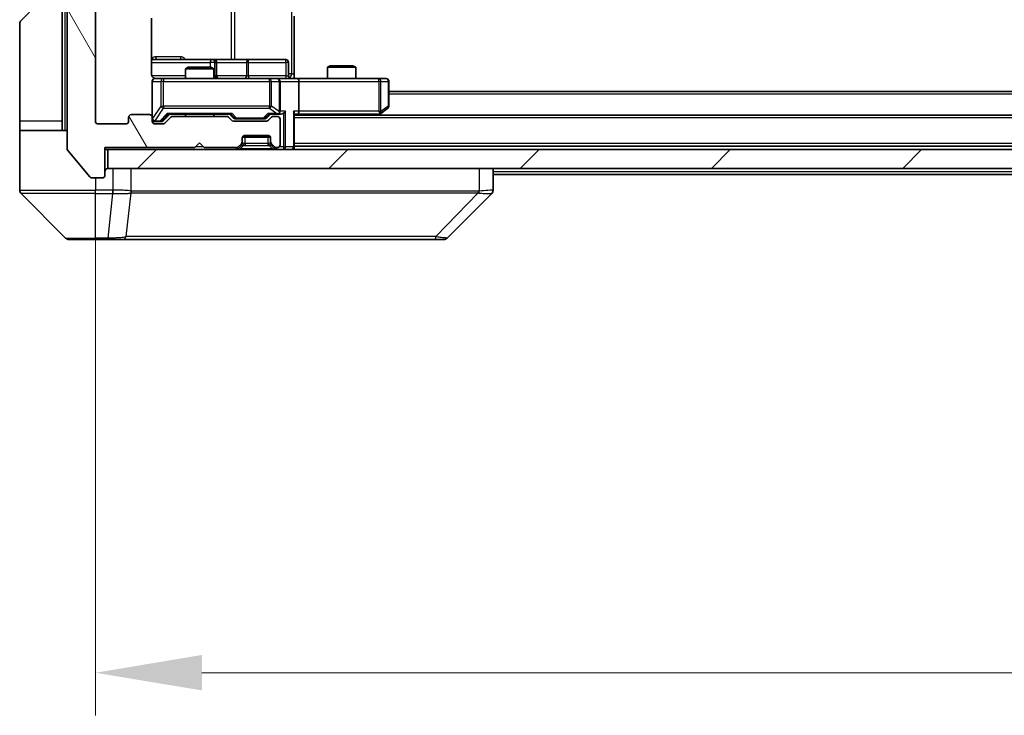
# Model space of a CAD drawing. Units: millimetres. Extents: x 0 to 7489, y 0 to 1264.
# Drawn here: x 2593 to 2697, y 869 to 942 of the extents above; entities that cross this region are included whole.
import ezdxf

# ---------------------------------------------------------------- set-up
doc = ezdxf.new("R2010")
doc.units = ezdxf.units.MM
doc.header["$LTSCALE"] = 3
doc.layers.get('Defpoints').update_dxf_attribs({"lineweight": 25})
for name, color, linetype, lineweight in [('Dimension (ISO)', 7, 'Continuous', 18), ('Dimension (ISO) @ 1', 7, 'Continuous', 18), ('Hatch (ISO)', 1, 'Continuous', 18), ('Visible (ISO)', 7, 'Continuous', 35), ('Visible Narrow (ISO)', 7, 'Continuous', 25)]:
    doc.layers.add(name, color=color, linetype=linetype, lineweight=lineweight)
doc.styles.add('Note Text (TK)', font='MS PGothic.ttf')
doc.dimstyles.new('Default - Method 1b (TK)', dxfattribs={"dimscale": 3, "dimtxt": 2.5, "dimasz": 2.5, "dimexe": 1, "dimexo": 1.5, "dimgap": 1, "dimtad": 1, "dimrnd": 1e-08, "dimdsep": 46, "dimtxsty": 'Note Text (TK)', "dimcen": 0.09, "dimdle": 5, "dimclrd": 100, "dimclre": 100, "dimclrt": 7, "dimadec": 1, "dimazin": 1, "dimtfac": 1, "dimtmove": 0, "dimatfit": 3, "dimfxl": 1, "dimtolj": 1, "dimlwd": -1, "dimlwe": -1, "dimarcsym": 0})

# ---------------------------------------------------------------- blocks, each defined once
blk = doc.blocks.new('*D78')
at = {"layer": 'Defpoints', "color": 0}
for p in [(2601.09, 931.44), (2843.09, 931.44), (2843.09, 873.15)]:
    blk.add_point(p, dxfattribs=at)
at = {"layer": 'Dimension (ISO)', "color": 100}
for p, q in [((2601.09, 924.69), (2601.09, 868.65)), ((2843.09, 924.69), (2843.09, 868.65)), ((2612.34, 873.15), (2831.84, 873.15))]:
    blk.add_line(p, q, dxfattribs=at)
for points in [[(2612.34, 875.03), (2612.34, 871.28), (2601.09, 873.15)], [(2831.84, 875.03), (2831.84, 871.28), (2843.09, 873.15)]]:
    blk.add_solid(points, dxfattribs=at)
at = {"layer": 'Dimension (ISO)', "color": 7, "insert": (2710.65, 883.28), "char_height": 11.25, "attachment_point": 4, "style": 'Note Text (TK)'}
blk.add_mtext('\\A1;242', dxfattribs=at)

msp = doc.modelspace()

# ---------------------------------------------------------------- hatches: boundary and pattern name
at = {"layer": 'Hatch (ISO)'}
h = msp.add_hatch(dxfattribs=at)
h.set_pattern_fill('ANSI31', color=256, scale=114.3, angle=75.000175, style=0)
h.set_pattern_definition([(120.0002, (1117.75, -36), (-12.37332, -7.14379), [])])
edge = h.paths.add_edge_path()
edge.add_line((2614.9157, 931.938), (2609.2642, 931.938))
edge.add_ellipse((2609.2642, 931.638), major_axis=(-0.3, 0), ratio=1, start_angle=270, end_angle=315)
edge.add_line((2609.0521, 931.8501), (2608.4278, 931.2259))
edge.add_ellipse((2608.2157, 931.438), major_axis=(-0.2121, -0.2121), ratio=1, start_angle=45, end_angle=90, ccw=False)
edge.add_line((2608.2157, 931.138), (2607.39, 931.138))
edge.add_ellipse((2607.39, 931.438), major_axis=(-0.3, 0), ratio=1, start_angle=0, end_angle=90, ccw=False)
edge.add_line((2607.09, 931.438), (2607.09, 931.838))
edge.add_ellipse((2606.79, 931.838), major_axis=(0, 0.3), ratio=1, start_angle=270, end_angle=360)
edge.add_line((2606.79, 932.138), (2604.89, 932.138))
edge.add_ellipse((2604.89, 931.838), major_axis=(-0.3, 0), ratio=1, start_angle=270, end_angle=360)
edge.add_line((2604.59, 931.838), (2604.59, 931.438))
edge.add_ellipse((2604.29, 931.438), major_axis=(0, -0.3), ratio=1, start_angle=0, end_angle=90, ccw=False)
edge.add_line((2604.29, 931.138), (2601.39, 931.138))
edge.add_ellipse((2601.39, 931.438), major_axis=(-0.3, 0), ratio=1, start_angle=0, end_angle=90, ccw=False)
edge.add_line((2601.09, 931.438), (2601.09, 1050.938))
edge.add_ellipse((2601.39, 1050.938), major_axis=(0, 0.3), ratio=1, start_angle=0, end_angle=90, ccw=False)
edge.add_line((2601.39, 1051.238), (2604.29, 1051.238))
edge.add_ellipse((2604.29, 1050.938), major_axis=(0.3, 0), ratio=1, start_angle=0, end_angle=90, ccw=False)
edge.add_line((2604.59, 1050.938), (2604.59, 1050.538))
edge.add_ellipse((2604.89, 1050.538), major_axis=(0, -0.3), ratio=1, start_angle=270, end_angle=360)
edge.add_line((2604.89, 1050.238), (2606.79, 1050.238))
edge.add_ellipse((2606.79, 1050.538), major_axis=(0.3, 0), ratio=1, start_angle=270, end_angle=360)
edge.add_line((2607.09, 1050.538), (2607.09, 1050.938))
edge.add_ellipse((2607.39, 1050.938), major_axis=(0, 0.3), ratio=1, start_angle=0, end_angle=90, ccw=False)
edge.add_line((2607.39, 1051.238), (2608.2157, 1051.238))
edge.add_ellipse((2608.2157, 1050.938), major_axis=(0.3, 0), ratio=1, start_angle=45, end_angle=90, ccw=False)
edge.add_line((2608.4278, 1051.1501), (2609.0521, 1050.5259))
edge.add_ellipse((2609.2642, 1050.738), major_axis=(0.2121, -0.2121), ratio=1, start_angle=270, end_angle=315)
edge.add_line((2609.2642, 1050.438), (2614.9157, 1050.438))
edge.add_ellipse((2614.9157, 1050.738), major_axis=(0.3, 0), ratio=1, start_angle=270, end_angle=315)
edge.add_line((2615.1278, 1050.5259), (2615.4521, 1050.8501))
edge.add_ellipse((2615.6642, 1050.638), major_axis=(0.2121, 0.2121), ratio=1, start_angle=45, end_angle=90, ccw=False)
edge.add_line((2615.6642, 1050.938), (2619.1657, 1050.938))
edge.add_ellipse((2619.1657, 1050.638), major_axis=(0.3, 0), ratio=1, start_angle=45, end_angle=90, ccw=False)
edge.add_line((2619.3778, 1050.8501), (2619.7021, 1050.5259))
edge.add_ellipse((2619.9142, 1050.738), major_axis=(0.2121, -0.2121), ratio=1, start_angle=270, end_angle=315)
edge.add_line((2619.9142, 1050.438), (2620.29, 1050.438))
edge.add_ellipse((2620.29, 1050.738), major_axis=(0.3, 0), ratio=1, start_angle=270, end_angle=360)
edge.add_line((2620.59, 1050.738), (2620.59, 1053.438))
edge.add_ellipse((2620.29, 1053.438), major_axis=(0, 0.3), ratio=1, start_angle=270, end_angle=360)
edge.add_line((2620.29, 1053.738), (2620.2142, 1053.738))
edge.add_ellipse((2620.2142, 1053.438), major_axis=(-0.3, 0), ratio=1, start_angle=270, end_angle=315)
edge.add_line((2620.0021, 1053.6501), (2619.6778, 1053.3259))
edge.add_ellipse((2619.89, 1053.1137), major_axis=(-0.2121, -0.2121), ratio=1, start_angle=270, end_angle=315)
edge.add_line((2619.59, 1053.1137), (2619.59, 1052.738))
edge.add_ellipse((2619.29, 1052.738), major_axis=(0, -0.3), ratio=1, start_angle=0, end_angle=90, ccw=False)
edge.add_line((2619.29, 1052.438), (2616.89, 1052.438))
edge.add_ellipse((2616.89, 1052.738), major_axis=(-0.3, 0), ratio=1, start_angle=0, end_angle=90, ccw=False)
edge.add_line((2616.59, 1052.738), (2616.59, 1053.1137))
edge.add_ellipse((2616.29, 1053.1137), major_axis=(0, 0.3), ratio=1, start_angle=270, end_angle=315)
edge.add_line((2616.5021, 1053.3259), (2616.1778, 1053.6501))
edge.add_ellipse((2615.9657, 1053.438), major_axis=(-0.2121, 0.2121), ratio=1, start_angle=270, end_angle=315)
edge.add_line((2615.9657, 1053.738), (2612.59, 1053.738))
edge.add_line((2612.59, 1053.738), (2612.09, 1053.238))
edge.add_line((2612.09, 1053.238), (2611.59, 1053.738))
edge.add_line((2611.59, 1053.738), (2602.09, 1053.738))
edge.add_line((2602.09, 1053.738), (2602.09, 1056.638))
edge.add_ellipse((2601.79, 1056.638), major_axis=(0, 0.3), ratio=1, start_angle=270, end_angle=360)
edge.add_line((2601.79, 1056.938), (2600.7305, 1056.938))
edge.add_ellipse((2600.7305, 1056.638), major_axis=(-0.3, 0), ratio=1, start_angle=270, end_angle=320.194429)
edge.add_line((2600.5, 1056.83), (2598.1595, 1054.0214))
edge.add_ellipse((2598.39, 1053.8294), major_axis=(-0.2305, 0.1921), ratio=1, start_angle=0, end_angle=39.805571)
edge.add_line((2598.09, 1053.8294), (2598.09, 928.5466))
edge.add_ellipse((2598.39, 928.5466), major_axis=(0, -0.3), ratio=1, start_angle=270, end_angle=309.805571)
edge.add_line((2598.1595, 928.3545), (2600.5, 925.5459))
edge.add_ellipse((2600.7305, 925.738), major_axis=(0.1921, -0.2305), ratio=1, start_angle=270, end_angle=320.194429)
edge.add_line((2600.7305, 925.438), (2601.79, 925.438))
edge.add_ellipse((2601.79, 925.738), major_axis=(0.3, 0), ratio=1, start_angle=270, end_angle=360)
edge.add_line((2602.09, 925.738), (2602.09, 928.638))
edge.add_line((2602.09, 928.638), (2611.59, 928.638))
edge.add_line((2611.59, 928.638), (2612.09, 929.138))
edge.add_line((2612.09, 929.138), (2612.59, 928.638))
edge.add_line((2612.59, 928.638), (2615.9657, 928.638))
edge.add_ellipse((2615.9657, 928.938), major_axis=(0.3, 0), ratio=1, start_angle=270, end_angle=315)
edge.add_line((2616.1778, 928.7259), (2616.5021, 929.0501))
edge.add_ellipse((2616.29, 929.2623), major_axis=(0.2121, 0.2121), ratio=1, start_angle=270, end_angle=315)
edge.add_line((2616.59, 929.2623), (2616.59, 929.638))
edge.add_ellipse((2616.89, 929.638), major_axis=(0, 0.3), ratio=1, start_angle=0, end_angle=90, ccw=False)
edge.add_line((2616.89, 929.938), (2619.29, 929.938))
edge.add_ellipse((2619.29, 929.638), major_axis=(0.3, 0), ratio=1, start_angle=0, end_angle=90, ccw=False)
edge.add_line((2619.59, 929.638), (2619.59, 929.2623))
edge.add_ellipse((2619.89, 929.2623), major_axis=(0, -0.3), ratio=1, start_angle=270, end_angle=315)
edge.add_line((2619.6778, 929.0501), (2620.0021, 928.7259))
edge.add_ellipse((2620.2142, 928.938), major_axis=(0.2121, -0.2121), ratio=1, start_angle=270, end_angle=315)
edge.add_line((2620.2142, 928.638), (2620.29, 928.638))
edge.add_ellipse((2620.29, 928.938), major_axis=(0.3, 0), ratio=1, start_angle=270, end_angle=360)
edge.add_line((2620.59, 928.938), (2620.59, 931.638))
edge.add_ellipse((2620.29, 931.638), major_axis=(0, 0.3), ratio=1, start_angle=270, end_angle=360)
edge.add_line((2620.29, 931.938), (2619.9142, 931.938))
edge.add_ellipse((2619.9142, 931.638), major_axis=(-0.3, 0), ratio=1, start_angle=270, end_angle=315)
edge.add_line((2619.7021, 931.8501), (2619.3778, 931.5259))
edge.add_ellipse((2619.1657, 931.738), major_axis=(-0.2121, -0.2121), ratio=1, start_angle=45, end_angle=90, ccw=False)
edge.add_line((2619.1657, 931.438), (2615.6642, 931.438))
edge.add_ellipse((2615.6642, 931.738), major_axis=(-0.3, 0), ratio=1, start_angle=45, end_angle=90, ccw=False)
edge.add_line((2615.4521, 931.5259), (2615.1278, 931.8501))
edge.add_ellipse((2614.9157, 931.638), major_axis=(-0.2121, 0.2121), ratio=1, start_angle=270, end_angle=315)
h = msp.add_hatch(dxfattribs=at)
h.set_pattern_fill('ANSI31', color=256, scale=114.3, style=0)
h.set_pattern_definition([(45, (1117.75, -36), (-10.10279, 10.10279), [])])
h.paths.add_polyline_path([(2602.39, 928.438), (2602.39, 926.438), (2841.79, 926.438), (2841.79, 928.438)])

# ---------------------------------------------------------------- linework, layer by layer
at = {"layer": 'Visible (ISO)'}
for p, q in [((2598.09, 1053.8294), (2598.09, 928.5466)), ((2601.09, 931.438), (2601.09, 1050.938)), ((2593.2364, 942.0844), (2594.9435, 943.7915)), ((2597.59, 943.938), (2597.59, 931.438)), ((2607.0002, 936.438), (2607.0002, 942.3239)), ((2622.09, 942.538), (2622.09, 936.438)), ((2593.09, 931.438), (2593.09, 941.7309)), ((2613.4129, 937.938), (2607.0002, 937.938)), ((2610.8967, 937.138), (2610.59, 936.9846)), ((2610.8967, 937.138), (2613.2832, 937.138)), ((2613.2832, 937.138), (2613.59, 936.9846)), ((2613.5845, 937.938), (2613.4129, 937.938)), ((2617.259, 937.938), (2613.5845, 937.938)), ((2613.8845, 936.238), (2613.8845, 937.638)), ((2621.1887, 937.938), (2617.259, 937.938)), ((2621.4887, 936.238), (2621.4887, 937.638)), ((2625.8967, 937.288), (2625.59, 937.1346)), ((2628.59, 937.1346), (2625.59, 937.1346)), ((2625.59, 935.938), (2625.59, 937.1346)), ((2625.8967, 937.288), (2628.2832, 937.288)), ((2628.2832, 937.288), (2628.59, 937.1346)), ((2628.59, 935.938), (2628.59, 937.1346)), ((2613.59, 936.9846), (2610.59, 936.9846)), ((2610.59, 935.938), (2610.59, 936.9846)), ((2613.59, 935.938), (2613.59, 936.9846)), ((2622.09, 936.438), (2622.09, 935.9457)), ((2607.09, 935.638), (2607.09, 931.838)), ((2608.2754, 935.938), (2607.39, 935.938)), ((2619.4718, 935.938), (2608.2754, 935.938)), ((2620.29, 935.938), (2619.4718, 935.938)), ((2620.29, 935.938), (2622.4657, 935.938)), ((2620.59, 932.488), (2620.59, 935.638)), ((2631.0266, 935.938), (2622.4657, 935.938)), ((2622.59, 935.638), (2622.59, 932.488)), ((2631.79, 935.938), (2631.0266, 935.938)), ((2632.09, 933.038), (2632.09, 935.638)), ((2812.09, 934.588), (2632.09, 934.588)), ((2606.79, 932.138), (2604.89, 932.138)), ((2608.2279, 931.4759), (2608.94, 932.188)), ((2609.0521, 931.8501), (2608.4278, 931.2259)), ((2608.7639, 932.188), (2615.4161, 932.188)), ((2614.9157, 931.938), (2609.2642, 931.938)), ((2610.59, 931.938), (2610.59, 932.188)), ((2613.59, 931.938), (2613.59, 932.188)), ((2615.4521, 931.5259), (2615.1278, 931.8501)), ((2615.24, 932.188), (2615.6521, 931.7759)), ((2619.59, 932.188), (2619.1779, 931.7759)), ((2619.7021, 931.8501), (2619.3778, 931.5259)), ((2619.4139, 932.188), (2620.29, 932.188)), ((2620.29, 931.938), (2619.9142, 931.938)), ((2620.29, 932.188), (2620.6657, 932.188)), ((2622.09, 928.738), (2622.09, 932.2759)), ((2622.09, 932.188), (2622.4657, 932.188)), ((2822.09, 932.088), (2622.09, 932.088)), ((2622.4657, 932.188), (2631.0566, 932.188)), ((2631.0233, 932.088), (2631.2366, 932.248)), ((2631.0266, 932.488), (2631.1822, 932.3324)), ((2631.2366, 932.248), (2631.97, 932.798)), ((2593.09, 931.438), (2593.09, 930.438)), ((2597.59, 930.438), (2597.59, 931.438)), ((2604.29, 931.138), (2601.39, 931.138)), ((2604.59, 931.838), (2604.59, 931.438)), ((2607.09, 931.438), (2607.09, 931.838)), ((2607.39, 931.388), (2607.8792, 931.388)), ((2608.2157, 931.138), (2607.39, 931.138)), ((2607.8792, 931.388), (2608.0157, 931.388)), ((2619.1657, 931.438), (2615.6642, 931.438)), ((2615.8643, 931.688), (2616.0077, 931.688)), ((2616.0077, 931.688), (2618.8223, 931.688)), ((2618.8223, 931.688), (2618.9657, 931.688)), ((2620.59, 928.938), (2620.59, 931.638)), ((2593.09, 930.438), (2598.09, 930.438)), ((2593.09, 930.438), (2593.09, 926.438)), ((2616.89, 929.938), (2619.29, 929.938)), ((2611.59, 928.638), (2612.09, 929.138)), ((2612.09, 929.138), (2612.59, 928.638)), ((2616.1778, 928.7259), (2616.5021, 929.0501)), ((2616.1778, 928.5259), (2616.5021, 928.8501)), ((2616.5021, 928.8501), (2616.5225, 928.8706)), ((2616.59, 929.2623), (2616.59, 929.638)), ((2616.59, 929.0623), (2616.59, 929.2623)), ((2619.5728, 929.738), (2616.6071, 929.738)), ((2619.59, 929.638), (2619.59, 929.2623)), ((2619.59, 929.2623), (2619.59, 929.0623)), ((2619.6574, 928.8706), (2619.6778, 928.8501)), ((2619.6778, 929.0501), (2620.0021, 928.7259)), ((2619.6778, 928.8501), (2620.0021, 928.5259)), ((2822.09, 928.788), (2622.09, 928.788)), ((2622.09, 928.438), (2622.09, 928.738)), ((2598.1595, 928.3545), (2600.5, 925.5459)), ((2602.09, 925.738), (2602.09, 928.638)), ((2602.09, 928.638), (2611.59, 928.638)), ((2602.09, 928.438), (2602.39, 928.438)), ((2602.39, 928.438), (2602.39, 926.438)), ((2841.79, 928.438), (2602.39, 928.438)), ((2612.59, 928.638), (2615.9657, 928.638)), ((2620.2142, 928.638), (2620.29, 928.638)), ((2593.09, 926.438), (2593.09, 924.1451)), ((2602.39, 926.438), (2841.79, 926.438)), ((2643.09, 924.1452), (2643.09, 926.438)), ((2801.09, 925.788), (2643.09, 925.788)), ((2600.7305, 925.438), (2601.79, 925.438)), ((2593.2364, 923.7915), (2597.9435, 919.0844)), ((2605.84, 923.8575), (2605.84, 923.855)), ((2638.2364, 919.0844), (2642.9435, 923.7915)), ((2601.09, 918.938), (2598.2971, 918.938)), ((2601.09, 918.938), (2602.4271, 918.938)), ((2602.4271, 918.938), (2603.8951, 918.938)), ((2603.8951, 918.938), (2636.9072, 918.938)), ((2636.9072, 918.938), (2637.8829, 918.938))]:
    msp.add_line(p, q, dxfattribs=at)
for centre, radius, start, end in [((2593.59, 941.7309), 0.5, 135, 180), ((2613.5845, 937.638), 0.3, 0, 90), ((2621.1887, 937.638), 0.3, 0, 90), ((2614.1845, 936.238), 0.3, 180, 270), ((2621.7887, 936.238), 0.3, 180, 270), ((2607.39, 935.638), 0.3, 90, 180), ((2607.59, 936.438), 0.5, 255.524484, 270), ((2620.29, 935.638), 0.3, 0, 90), ((2631.79, 935.638), 0.3, 0, 90), ((2631.79, 933.038), 0.3, 306.869898, 0), ((2604.89, 931.838), 0.3, 90, 180), ((2606.79, 931.838), 0.3, 0, 90), ((2609.2642, 931.638), 0.3, 90, 135), ((2614.9157, 931.638), 0.3, 45, 90), ((2619.9142, 931.638), 0.3, 90, 135), ((2620.29, 932.488), 0.3, 270, 293.437985), ((2620.29, 931.638), 0.3, 0, 90), ((2620.29, 932.488), 0.3, 328.755545, 0), ((2631.0566, 932.488), 0.3, 270, 293.437984), ((2631.0566, 932.488), 0.3, 293.437984, 306.869898), ((2601.39, 931.438), 0.3, 180, 270), ((2604.29, 931.438), 0.3, 270, 0), ((2607.39, 931.688), 0.3, 180, 270), ((2607.39, 931.438), 0.3, 180, 270), ((2608.2157, 931.438), 0.3, 270, 315), ((2615.6642, 931.738), 0.3, 225, 270), ((2619.1657, 931.738), 0.3, 270, 315), ((2616.89, 929.638), 0.3, 90, 180), ((2619.29, 929.638), 0.3, 0, 90), ((2615.9657, 928.938), 0.3, 270, 315), ((2616.29, 929.2623), 0.3, 315, 0), ((2616.29, 929.0623), 0.3, 315, 0), ((2619.89, 929.2623), 0.3, 180, 225), ((2619.89, 929.0623), 0.3, 180, 225), ((2620.2142, 928.938), 0.3, 225, 270), ((2620.29, 928.938), 0.3, 270, 0), ((2621.79, 928.738), 0.3, 270, 0), ((2598.39, 928.5466), 0.3, 180, 219.805571), ((2615.9657, 928.738), 0.3, 270, 315), ((2620.2142, 928.738), 0.3, 225, 270), ((2601.79, 925.738), 0.3, 270, 0), ((2602.39, 926.138), 0.3, 90, 180), ((2600.7305, 925.738), 0.3, 219.805571, 270), ((2593.59, 924.1451), 0.5, 180, 225), ((2642.59, 924.1452), 0.5, 314.97183, 0.001255), ((2598.2971, 919.438), 0.5, 225, 270), ((2637.8829, 919.438), 0.5, 270, 315)]:
    msp.add_arc(centre, radius, start, end, dxfattribs=at)
for centre, major_axis, ratio, start_param, end_param in [((2622.4657, 935.638), (0, 0.3), 0.41421356, 4.71238898, 6.28318531), ((2608.6607, 932.488), (-0.1246, 0.2958), 0.40041045, 2.33106693, 2.97456804), ((2615.5192, 932.488), (0.1246, 0.2958), 0.40041045, 3.30861727, 3.95211838), ((2619.3107, 932.488), (-0.1246, 0.2958), 0.40041045, 2.33106693, 2.97456804), ((2620.2577, 932.488), (0.6487, -0.2044), 0.33843751, 4.81863915, 5.05307027), ((2620.29, 932.4654), (0.2515, -0.483), 0.33843751, 1.12161563, 1.39634246), ((2620.6657, 932.488), (0.4243, 0), 0.70710678, 4.71238898, 5.49778714), ((2620.9657, 932.488), (-0.2772, -0.2772), 0.41421356, 1.17809725, 1.96349541), ((2621.79, 932.488), (-0.2772, 0.2772), 0.41421356, 3.53429174, 4.3196899), ((2622.4657, 932.488), (0, 0.3), 0.41421356, 3.14159265, 4.71238898), ((2631.0266, 932.4654), (-0.2411, -0.4823), 0.37002441, 1.47901306, 1.75373989), ((2608.0157, 931.688), (0.3, 0), 0.99985076, 4.71238898, 5.49786177), ((2615.8643, 931.988), (-0.3, 0), 0.99985076, 0.78532354, 1.57079633), ((2618.9657, 931.988), (0.3, 0), 0.99985076, 4.71238898, 5.49786177), ((2642.6893, 926.3544), (0.254, -2.5629), 0.0093619, 6.28297751, 6.29085816)]:
    msp.add_ellipse(centre, major_axis=major_axis, ratio=ratio, start_param=start_param, end_param=end_param, dxfattribs=at)
for points, knots in [([(2607.0002, 936.438), (2607.0002, 936.3777), (2607.0153, 936.3071), (2607.0648, 936.194), (2607.1088, 936.1323), (2607.2016, 936.0437), (2607.2676, 936.0015), (2607.3416, 935.9719), (2607.3558, 935.967), (2607.3704, 935.9626)], [0.1514440253, 0.1514440253, 0.1514440253, 0.1514440253, 0.1695183242, 0.1695183242, 0.1884621188, 0.1884621188, 0.2080337433, 0.2080337433, 0.2123572838, 0.2123572838, 0.2123572838, 0.2123572838]), ([(2607.09, 935.638), (2607.09, 935.638), (2607.09, 935.6529), (2607.09, 935.6618), (2607.09, 935.6633), (2607.09, 935.6641), (2607.09, 935.6642), (2607.09, 935.6643), (2607.09, 935.6642), (2607.09, 935.6647), (2607.09, 935.6647), (2607.09, 935.6652), (2607.09, 935.6653), (2607.09, 935.6656), (2607.09, 935.6657), (2607.09, 935.6662), (2607.09, 935.6664), (2607.09, 935.6677), (2607.09, 935.6688), (2607.0902, 935.6788), (2607.0908, 935.6876), (2607.0935, 935.7114), (2607.0965, 935.7264), (2607.1089, 935.7717), (2607.1223, 935.8013), (2607.1576, 935.8554), (2607.1802, 935.8803), (2607.231, 935.9197), (2607.2595, 935.935), (2607.3188, 935.956), (2607.3505, 935.962), (2607.4097, 935.9639), (2607.438, 935.9609), (2607.4649, 935.9538)], [0, 0, 0, 0, 0.052823846, 0.052823846, 0.069062235, 0.069062235, 0.072106691, 0.072106691, 0.074390079, 0.074390079, 0.074819261, 0.074819261, 0.074902082, 0.074902082, 0.074985644, 0.074985644, 0.075069241, 0.075069241, 0.075408295, 0.075408295, 0.078055389, 0.078055389, 0.082608507, 0.082608507, 0.092135013, 0.092135013, 0.101976132, 0.101976132, 0.111426084, 0.111426084, 0.120856663, 0.120856663, 0.129213204, 0.129213204, 0.129213204, 0.129213204]), ([(2622.09, 935.9498), (2622.2832, 935.9598), (2622.477, 935.9661), (2622.8645, 935.9551), (2623.0583, 935.938), (2623.2525, 935.938)], [0, 0, 0, 0, 0.058050733, 0.058050733, 0.116308971, 0.116308971, 0.116308971, 0.116308971]), ([(2620.4093, 932.2127), (2620.4155, 932.2155), (2620.4216, 932.2183), (2620.4541, 932.2351), (2620.4833, 932.2566), (2620.5194, 932.2936), (2620.5346, 932.3133), (2620.5465, 932.3324)], [0.2508867575, 0.2508867575, 0.2508867575, 0.2508867575, 0.2528779694, 0.2528779694, 0.2619584182, 0.2619584182, 0.268388032, 0.268388032, 0.268388032, 0.268388032]), ([(2631.176, 932.2127), (2631.1769, 932.2151), (2631.1778, 932.2177), (2631.1831, 932.2349), (2631.1856, 932.2543), (2631.186, 932.2915), (2631.1847, 932.3124), (2631.1822, 932.3324)], [0.3810312192, 0.3810312192, 0.3810312192, 0.3810312192, 0.382741903, 0.382741903, 0.3917616542, 0.3917616542, 0.3985536381, 0.3985536381, 0.3985536381, 0.3985536381])]:
    msp.add_open_spline(points, degree=3, knots=knots, dxfattribs=at)
at = {"layer": 'Visible Narrow (ISO)'}
for p, q in [((2597.89, 930.438), (2597.89, 1051.938)), ((2621.7971, 1045.938), (2621.7971, 936.438)), ((2615.4148, 1044.438), (2615.4148, 937.938)), ((2615.8191, 937.938), (2615.8191, 1044.438)), ((2610.0751, 938.238), (2607.445, 938.238)), ((2607.0002, 937.638), (2613.2008, 937.638)), ((2613.7126, 937.638), (2613.2008, 937.638)), ((2613.2008, 937.638), (2613.2008, 937.138)), ((2613.7126, 936.238), (2613.7126, 937.638)), ((2613.7126, 937.638), (2613.8842, 937.638)), ((2613.8845, 937.638), (2613.8842, 937.638)), ((2613.8842, 937.638), (2613.8842, 936.238)), ((2613.8845, 937.638), (2617.0469, 937.638)), ((2617.2721, 937.638), (2617.0469, 937.638)), ((2617.0469, 937.638), (2617.0469, 936.238)), ((2617.2721, 937.638), (2621.2017, 937.638)), ((2617.2721, 936.238), (2617.2721, 937.638)), ((2621.4887, 937.638), (2621.2017, 937.638)), ((2621.2017, 937.638), (2621.2017, 936.238)), ((2610.59, 936.238), (2607.0458, 936.238)), ((2613.59, 936.238), (2613.7126, 936.238)), ((2613.8842, 936.238), (2613.7126, 936.238)), ((2613.8842, 936.238), (2613.8845, 936.238)), ((2617.0469, 936.238), (2613.8845, 936.238)), ((2617.0469, 936.238), (2617.2721, 936.238)), ((2621.2017, 936.238), (2617.2721, 936.238)), ((2621.2017, 936.238), (2621.4887, 936.238)), ((2621.7971, 936.438), (2621.4887, 936.438)), ((2621.7971, 936.438), (2622.09, 936.438)), ((2607.1216, 935.638), (2607.09, 935.638)), ((2607.1216, 931.7099), (2607.1216, 935.638)), ((2607.1216, 935.638), (2608.0071, 935.638)), ((2608.2754, 935.638), (2608.0071, 935.638)), ((2608.0071, 935.638), (2608.0071, 933.038)), ((2608.2754, 935.938), (2608.2754, 935.638)), ((2608.2754, 933.038), (2608.2754, 935.638)), ((2608.2754, 935.638), (2619.4718, 935.638)), ((2619.4718, 935.638), (2619.4718, 935.938)), ((2619.6764, 935.638), (2619.4718, 935.638)), ((2619.4718, 935.638), (2619.4718, 933.038)), ((2619.6764, 933.038), (2619.6764, 935.638)), ((2619.6764, 935.638), (2620.4946, 935.638)), ((2620.59, 935.638), (2620.4946, 935.638)), ((2620.4946, 935.638), (2620.4946, 932.4654)), ((2620.59, 935.638), (2622.59, 935.638)), ((2622.59, 935.638), (2631.0266, 935.638)), ((2631.0266, 935.638), (2631.0266, 935.938)), ((2631.0266, 935.638), (2631.0266, 932.488)), ((2631.2459, 935.638), (2631.0266, 935.638)), ((2631.2459, 932.4654), (2631.2459, 935.638)), ((2631.2459, 935.638), (2632.0093, 935.638)), ((2632.09, 935.638), (2632.0093, 935.638)), ((2632.0093, 935.638), (2632.0093, 933.038)), ((2812.09, 934.288), (2632.09, 934.288)), ((2608.0071, 933.038), (2607.1216, 931.7099)), ((2608.0071, 933.038), (2608.2754, 933.038)), ((2608.2754, 933.038), (2608.2754, 932.798)), ((2619.4718, 933.038), (2608.2754, 933.038)), ((2619.4718, 932.798), (2619.4718, 933.038)), ((2619.4718, 933.038), (2619.6764, 933.038)), ((2620.4946, 932.4654), (2619.6764, 933.038)), ((2632.0093, 933.038), (2631.2459, 932.4654)), ((2632.09, 933.038), (2632.0093, 933.038)), ((2607.39, 931.4699), (2608.2754, 932.798)), ((2608.6607, 932.248), (2607.8792, 931.448)), ((2608.0913, 931.4759), (2608.787, 932.188)), ((2608.2754, 932.798), (2619.4718, 932.798)), ((2615.5192, 932.248), (2608.6607, 932.248)), ((2615.3929, 932.188), (2615.7956, 931.7759)), ((2616.0077, 931.748), (2615.5192, 932.248)), ((2619.3107, 932.248), (2618.8223, 931.748)), ((2619.0344, 931.7759), (2619.437, 932.188)), ((2620.2577, 932.248), (2619.3107, 932.248)), ((2619.4718, 932.798), (2620.2577, 932.248)), ((2621.1778, 932.488), (2620.59, 932.488)), ((2620.9657, 932.2759), (2620.9657, 928.738)), ((2621.1778, 928.738), (2621.1778, 932.488)), ((2622.0021, 932.488), (2622.0021, 928.738)), ((2622.59, 932.488), (2622.0021, 932.488)), ((2631.0266, 932.488), (2622.59, 932.488)), ((2630.9431, 932.188), (2630.8098, 932.088)), ((2597.59, 931.438), (2593.09, 931.438)), ((2607.09, 931.7099), (2607.1216, 931.7099)), ((2607.39, 931.448), (2607.39, 931.4699)), ((2607.39, 931.448), (2607.39, 931.388)), ((2607.8792, 931.448), (2607.39, 931.448)), ((2607.8792, 931.388), (2607.8792, 931.448)), ((2608.2279, 931.4759), (2608.0913, 931.4759)), ((2615.7956, 931.7759), (2615.6521, 931.7759)), ((2616.0077, 931.748), (2616.0077, 931.688)), ((2618.8223, 931.748), (2616.0077, 931.748)), ((2618.8223, 931.688), (2618.8223, 931.748)), ((2619.1779, 931.7759), (2619.0344, 931.7759)), ((2822.09, 931.788), (2622.09, 931.788)), ((2612.49, 928.738), (2611.69, 928.738)), ((2616.39, 928.5259), (2616.7347, 928.8706)), ((2616.5021, 928.8501), (2616.4021, 928.9501)), ((2616.5136, 929.0623), (2616.59, 929.0623)), ((2616.6002, 929.0827), (2616.59, 929.0623)), ((2616.89, 929.0623), (2616.89, 929.738)), ((2619.29, 929.0623), (2616.89, 929.0623)), ((2616.89, 929.0623), (2616.89, 928.8501)), ((2616.89, 928.8501), (2619.29, 928.8501)), ((2619.29, 929.738), (2619.29, 929.0623)), ((2619.29, 929.0623), (2619.29, 928.8501)), ((2619.79, 928.5259), (2619.4453, 928.8706)), ((2619.59, 929.0623), (2619.5797, 929.0827)), ((2619.59, 929.0623), (2619.6664, 929.0623)), ((2619.7778, 928.9501), (2619.6778, 928.8501)), ((2620.9657, 928.738), (2620.5136, 928.738)), ((2620.9657, 928.738), (2620.9657, 928.438)), ((2620.9657, 928.738), (2621.1778, 928.738)), ((2622.0021, 928.738), (2621.1778, 928.738)), ((2622.0021, 928.738), (2622.09, 928.738)), ((2822.09, 929.088), (2622.09, 929.088)), ((2615.9657, 928.638), (2615.9657, 928.438)), ((2616.0528, 928.6509), (2616.1778, 928.5259)), ((2619.79, 928.5259), (2616.39, 928.5259)), ((2616.39, 928.438), (2616.39, 928.5259)), ((2619.79, 928.438), (2619.79, 928.5259)), ((2620.0021, 928.5259), (2620.1272, 928.6509)), ((2620.2142, 928.438), (2620.2142, 928.638)), ((2602.9364, 926.438), (2602.9364, 924.1452)), ((2604.868, 924.0317), (2604.868, 926.438)), ((2641.6085, 926.438), (2641.6085, 924.0317)), ((2801.09, 926.088), (2643.09, 926.088)), ((2601.09, 925.438), (2601.09, 924.1451)), ((2593.09, 924.1451), (2601.09, 924.1451)), ((2601.09, 923.7915), (2593.2364, 923.7915)), ((2602.921, 924.1451), (2601.09, 924.1451)), ((2601.09, 923.7915), (2601.09, 924.1451)), ((2601.09, 919.0844), (2601.09, 923.7915)), ((2601.09, 923.7915), (2602.921, 923.7915)), ((2602.4271, 919.0844), (2602.921, 923.7915)), ((2602.921, 924.1451), (2602.921, 923.7915)), ((2602.9397, 923.7914), (2602.9364, 924.1452)), ((2604.3278, 919.2397), (2604.8584, 923.8552)), ((2611.7833, 923.849), (2611.7833, 923.8482)), ((2617.09, 923.8485), (2617.09, 923.8473)), ((2635.09, 923.8534), (2635.09, 923.8536)), ((2637.0606, 919.2397), (2641.5283, 923.8552)), ((2597.9435, 919.0844), (2601.09, 919.0844)), ((2602.4271, 919.0844), (2601.09, 919.0844)), ((2601.09, 919.0844), (2601.09, 918.938)), ((2602.4271, 919.0844), (2602.4271, 918.938))]:
    msp.add_line(p, q, dxfattribs=at)
for centre, radius, start, end in [((2616.0077, 931.988), 0.3, 225, 270.004276), ((2616.89, 929.4501), 0.6, 255, 270), ((2619.29, 929.4501), 0.6, 270, 285)]:
    msp.add_arc(centre, radius, start, end, dxfattribs=at)
for centre, major_axis, ratio, start_param, end_param in [((2607.6204, 938.238), (0, -0.3), 0.58454167, 4.71238898, 6.28318531), ((2610.2027, 938.238), (0, -0.3), 0.42514266, 4.71238898, 6.28318531), ((2613.4129, 937.638), (0, 0.3), 0.70710678, 0, 1.57079633), ((2613.4129, 937.638), (0, 0.3), 0.99904822, 4.71238898, 6.28318531), ((2613.5845, 937.638), (0, 0.3), 0.99904822, 4.71238898, 6.28318531), ((2617.259, 937.638), (0, 0.3), 0.70710678, 0, 1.57079633), ((2617.259, 937.638), (0, 0.3), 0.04361939, 4.71238898, 6.28318531), ((2621.1887, 937.638), (0, 0.3), 0.04361939, 4.71238898, 6.28318531), ((2614.0124, 936.238), (0, -0.3), 0.99904822, 4.71238898, 6.28318531), ((2614.1839, 936.238), (0, -0.3), 0.99904822, 4.71238898, 6.28318531), ((2616.8348, 936.238), (0, -0.3), 0.70710678, 0, 1.57079633), ((2617.2852, 936.238), (0, -0.3), 0.04361939, 4.71238898, 6.28318531), ((2621.2148, 936.238), (0, -0.3), 0.04361939, 4.71238898, 6.28318531), ((2621.4435, 936.438), (0, 0.5), 0.70710678, 3.63208882, 4.71238898), ((2607.39, 935.638), (0, 0.3), 0.89442719, 0, 1.57079633), ((2608.2754, 935.638), (0, 0.3), 0.89442719, 0, 1.57079633), ((2619.4718, 935.638), (0, 0.3), 0.68218798, 4.71238898, 6.28318531), ((2620.29, 935.638), (0, 0.3), 0.68218798, 4.71238898, 6.28318531), ((2631.0266, 935.638), (0, 0.3), 0.73117683, 4.71238898, 6.28318531), ((2631.79, 935.638), (0, 0.3), 0.73117683, 4.71238898, 6.28318531), ((2608.2754, 933.038), (0.2496, -0.1664), 0.74278135, 3.87304003, 5.17217924), ((2619.4718, 933.038), (0.172, 0.2458), 0.60731338, 3.99759411, 5.11423213), ((2631.79, 933.038), (0.18, -0.24), 0.65092538, 0, 1.11663802), ((2607.39, 931.7099), (-0.3, 0), 0.8, 0, 1.57079633), ((2607.39, 931.688), (-0.3, 0), 0.8, 0, 1.57079633), ((2607.39, 931.7099), (-0.2496, 0.1664), 0.74278135, 0.73144738, 2.03058658), ((2607.8792, 931.688), (0.2146, -0.2096), 0.69016738, 5.30563497, 6.26630203), ((2607.8792, 931.688), (0, -0.3), 0.99985076, 0, 0.78547279), ((2616.0077, 931.988), (-0.2146, -0.2096), 0.69016738, 0.01688328, 0.97755034), ((2618.8223, 931.988), (0, -0.3), 0.99985076, 0, 0.78547279), ((2618.8223, 931.988), (0.2146, -0.2096), 0.69016738, 5.30563497, 6.26630203), ((2616.3104, 929.0827), (0.2121, -0.2121), 0.93511313, 0, 0.81891691), ((2616.89, 928.8137), (0.3688, -0.0542), 0.10017299, 2.02004638, 3.06724394), ((2616.89, 928.8137), (-0.2751, 0.289), 0.41386186, 5.38420769, 6.43140524), ((2616.7347, 929.0827), (0.0776, 0.2898), 0.25056281, 3.96050957, 4.77942648), ((2616.89, 929.6623), (0, -0.6), 0.5, 6.02138592, 6.28318531), ((2619.29, 929.6623), (0, -0.6), 0.5, 0, 0.26179939), ((2619.29, 928.8137), (0.2751, 0.289), 0.41386186, 6.13496537, 7.18216292), ((2619.4453, 929.0827), (-0.0776, 0.2898), 0.25056281, 1.50375883, 2.32267574), ((2619.29, 928.8137), (0.3688, 0.0542), 0.10017299, 0.07434872, 1.12154627), ((2619.8695, 929.0827), (-0.2121, -0.2121), 0.93511313, 5.46426839, 6.28318531), ((2620.9657, 928.738), (0, -0.3), 0.70710678, 0, 1.57079633), ((2621.79, 928.738), (0, -0.3), 0.70710678, 0, 1.57079633), ((2616.8142, 928.738), (-0.6476, -0.2345), 0.1095524, 6.05341704, 7.1006146), ((2619.3657, 928.738), (0.6476, -0.2345), 0.1095524, 5.46575602, 6.51295357), ((2603.0915, 925.4594), (-1.3965, -0.5705), 0.84780712, 1.12178901, 1.13225016), ((2603.1671, 926.3535), (-1.1531, -2.3491), 0.88686558, 0.40199098, 0.40987286), ((2604.3851, 924.0317), (0.2432, 0.4368), 0.95589929, 4.80140761, 5.20149967), ((2604.4047, 924.0259), (0.0007, -0.5), 0.96543351, 1.22100763, 1.5693802), ((2641.4059, 924.0259), (0.0002, 0.5), 0.26064917, 4.36411963, 4.7124922), ((2641.4789, 924.0317), (0.0739, -0.4945), 0.25659945, 1.13237028, 1.53246207), ((2603.8951, 919.438), (0, -0.5), 0.94249613, 0, 1.16310728), ((2636.9072, 919.438), (0, -0.5), 0.33421705, 0, 1.16310728)]:
    msp.add_ellipse(centre, major_axis=major_axis, ratio=ratio, start_param=start_param, end_param=end_param, dxfattribs=at)
for points, knots in [([(2607.445, 938.238), (2607.3145, 938.238), (2607.1428, 938.1524), (2607.0383, 937.9839), (2607.0168, 937.938)], [-0.0947483197, -0.0947483197, -0.0947483197, -0.0947483197, -0.0473741599, -0.0314580909, -0.0314580909, -0.0314580909, -0.0314580909]), ([(2610.5914, 937.938), (2610.5632, 937.9865), (2610.4292, 938.1564), (2610.225, 938.238), (2610.0751, 938.238)], [-0.0659035173, -0.0659035173, -0.0659035173, -0.0659035173, -0.0487820617, 0, 0, 0, 0]), ([(2607.39, 935.938), (2607.4169, 935.938), (2607.4544, 935.9498), (2607.4649, 935.9538), (2607.465, 935.9538)], [0, 0, 0, 0, 0.0498592361, 0.074882882, 0.074882882, 0.074882882, 0.074882882]), ([(2622.09, 935.9457), (2622.1958, 935.9492), (2622.4215, 935.9558), (2622.8297, 935.9511), (2623.1018, 935.938), (2623.2525, 935.938)], [-0.114793845, -0.114793845, -0.114793845, -0.114793845, -0.083098727, -0.049859236, 0, 0, 0, 0]), ([(2604.868, 924.0317), (2604.8038, 924.0585), (2604.6946, 924.0795), (2604.547, 924.0958), (2604.3995, 924.1121), (2604.2136, 924.1236), (2604.0024, 924.1316), (2603.6856, 924.1437), (2603.3112, 924.1478), (2602.9364, 924.1452)], [-0.196787795, -0.196787795, -0.196787795, -0.196787795, -0.140562711, -0.140562711, -0.140562711, -0.084337626, -0.084337626, -0.084337626, 0, 0, 0, 0]), ([(2602.9397, 923.7914), (2603.1424, 923.7913), (2603.3524, 923.7914), (2603.5431, 923.7918), (2603.6737, 923.7921), (2603.7981, 923.7927), (2603.9197, 923.7935), (2604.0245, 923.7941), (2604.1246, 923.795), (2604.2182, 923.7965), (2604.3026, 923.7979), (2604.3818, 923.7998), (2604.4549, 923.8027), (2604.514, 923.805), (2604.5689, 923.8078), (2604.6192, 923.8116), (2604.7, 923.8177), (2604.7692, 923.8262), (2604.8226, 923.839)], [0, 0, 0, 0, 0.050060504, 0.050060504, 0.050060504, 0.084337626, 0.084337626, 0.084337626, 0.113903258, 0.113903258, 0.113903258, 0.140562711, 0.140562711, 0.140562711, 0.162131477, 0.162131477, 0.162131477, 0.196787795, 0.196787795, 0.196787795, 0.196787795]), ([(2604.8584, 923.8552), (2606.2103, 923.8617), (2610.3924, 923.844), (2620.6301, 923.8515), (2631.695, 923.8477), (2639.0279, 923.8585), (2641.5283, 923.8552)], [-5.47772979, -5.47772979, -5.47772979, -5.47772979, -3.91266414, -2.34759848, -0.78253283, 0, 0, 0, 0]), ([(2641.5362, 924.0259), (2639.0419, 924.0269), (2636.5979, 924.0286), (2634.2313, 924.0299), (2629.498, 924.0325), (2625.076, 924.0335), (2621.1603, 924.034), (2617.2446, 924.0345), (2613.8352, 924.0344), (2611.0827, 924.0327), (2608.3301, 924.0311), (2606.2343, 924.0278), (2604.8874, 924.0259)], [0, 0, 0, 0, 0.78253283, 0.78253283, 0.78253283, 2.34759848, 2.34759848, 2.34759848, 3.91266414, 3.91266414, 3.91266414, 5.47772979, 5.47772979, 5.47772979, 5.47772979]), ([(2643.09, 924.1452), (2643.09, 924.1487), (2642.8936, 924.1407), (2642.5545, 924.1168), (2642.3001, 924.0988), (2641.9668, 924.0719), (2641.6085, 924.0317)], [-0.196787795, -0.196787795, -0.196787795, -0.196787795, -0.084337626, -0.084337626, -0.084337626, 0, 0, 0, 0]), ([(2641.6251, 923.839), (2641.8315, 923.8205), (2642.0201, 923.8107), (2642.1833, 923.8049), (2642.2938, 923.8009), (2642.3934, 923.7987), (2642.4822, 923.7967), (2642.5646, 923.795), (2642.635, 923.7938), (2642.6948, 923.793), (2642.8478, 923.7909), (2642.9397, 923.7915), (2642.9433, 923.7915)], [0.000002867, 0.000002867, 0.000002867, 0.000002867, 0.05028531, 0.05028531, 0.05028531, 0.084337626, 0.084337626, 0.084337626, 0.115936047, 0.115936047, 0.115936047, 0.196787795, 0.196787795, 0.196787795, 0.196787795]), ([(2604.3278, 919.2397), (2604.2552, 919.2035), (2604.1604, 919.1786), (2604.0559, 919.1598), (2604.0119, 919.1518), (2603.9656, 919.145), (2603.9171, 919.1388), (2603.8269, 919.1273), (2603.7304, 919.1184), (2603.629, 919.1115), (2603.5464, 919.1058), (2603.4604, 919.1013), (2603.3719, 919.0977), (2603.2315, 919.0919), (2603.1047, 919.0881), (2602.9592, 919.086), (2602.7985, 919.0836), (2602.5981, 919.0832), (2602.4271, 919.0844)], [-0.187502416, -0.187502416, -0.187502416, -0.187502416, -0.149825893, -0.149825893, -0.149825893, -0.133930297, -0.133930297, -0.133930297, -0.104414332, -0.104414332, -0.104414332, -0.080358178, -0.080358178, -0.080358178, -0.04217927, -0.04217927, -0.04217927, 0, 0, 0, 0]), ([(2637.0606, 919.2397), (2637.0363, 919.2399), (2637.0119, 919.2401), (2636.9876, 919.2403), (2636.8441, 919.2413), (2636.6355, 919.2421), (2636.502, 919.2427), (2636.4181, 919.2431), (2636.3511, 919.2434), (2636.2773, 919.2437), (2636.2432, 919.2438), (2636.2074, 919.2439), (2636.1661, 919.2441), (2635.5722, 919.2457), (2634.9582, 919.2453), (2634.3913, 919.2449), (2634.2206, 919.2448), (2634.0505, 919.2446), (2633.8756, 919.2446), (2632.8299, 919.2441), (2631.7963, 919.2456), (2630.779, 919.2467), (2629.9305, 919.2477), (2629.0875, 919.2481), (2628.2624, 919.2484), (2627.1093, 919.2488), (2625.9911, 919.2488), (2624.8912, 919.2493), (2623.4454, 919.25), (2622.0393, 919.2505), (2620.6948, 919.2509), (2618.5298, 919.2515), (2616.5162, 919.2518), (2614.6564, 919.2523), (2614.3054, 919.2524), (2613.9604, 919.2523), (2613.6218, 919.2521), (2612.5063, 919.2516), (2611.4574, 919.2501), (2610.478, 919.2495), (2609.7338, 919.2491), (2609.0337, 919.249), (2608.3715, 919.2486), (2607.8978, 919.2482), (2607.4444, 919.2477), (2607.0163, 919.2466), (2606.503, 919.2454), (2606.0218, 919.2438), (2605.574, 919.2446), (2605.5375, 919.2446), (2605.5011, 919.2447), (2605.465, 919.2448), (2605.4295, 919.2449), (2605.3942, 919.245), (2605.3591, 919.2451), (2605.3247, 919.2452), (2605.2904, 919.2453), (2605.2564, 919.2454), (2605.223, 919.2456), (2605.1899, 919.2457), (2605.1569, 919.2458), (2605.1247, 919.2459), (2605.0926, 919.2459), (2605.0607, 919.246), (2605.0296, 919.2461), (2604.9987, 919.2461), (2604.9679, 919.2462), (2604.9391, 919.2462), (2604.9104, 919.2462), (2604.8818, 919.2462), (2604.8532, 919.2462), (2604.8247, 919.2462), (2604.7963, 919.2461), (2604.7691, 919.246), (2604.7419, 919.2459), (2604.715, 919.2458), (2604.6916, 919.2457), (2604.6683, 919.2455), (2604.6452, 919.2453), (2604.6212, 919.2451), (2604.5973, 919.2449), (2604.5735, 919.2446), (2604.5517, 919.2444), (2604.5299, 919.2441), (2604.5083, 919.2438), (2604.4672, 919.2431), (2604.4384, 919.2423), (2604.3921, 919.2413), (2604.376, 919.241), (2604.3588, 919.2406), (2604.3451, 919.2402), (2604.3393, 919.24), (2604.3336, 919.2399), (2604.3278, 919.2397)], [-4.82621249, -4.82621249, -4.82621249, -4.82621249, -4.81844842, -4.81844842, -4.81844842, -4.77269349, -4.77269349, -4.77269349, -4.74390962, -4.74390962, -4.74390962, -4.73061692, -4.73061692, -4.73061692, -4.53913686, -4.53913686, -4.53913686, -4.48148303, -4.48148303, -4.48148303, -4.13675357, -4.13675357, -4.13675357, -3.84919093, -3.84919093, -3.84919093, -3.44729464, -3.44729464, -3.44729464, -2.91901319, -2.91901319, -2.91901319, -2.06837678, -2.06837678, -2.06837678, -1.90783066, -1.90783066, -1.90783066, -1.37891786, -1.37891786, -1.37891786, -0.97698999, -0.97698999, -0.97698999, -0.68945893, -0.68945893, -0.68945893, -0.34472946, -0.34472946, -0.34472946, -0.31656511, -0.31656511, -0.31656511, -0.28890509, -0.28890509, -0.28890509, -0.26177095, -0.26177095, -0.26177095, -0.23519152, -0.23519152, -0.23519152, -0.20920511, -0.20920511, -0.20920511, -0.18386262, -0.18386262, -0.18386262, -0.16011563, -0.16011563, -0.16011563, -0.13625792, -0.13625792, -0.13625792, -0.11332385, -0.11332385, -0.11332385, -0.09343365, -0.09343365, -0.09343365, -0.07279556, -0.07279556, -0.07279556, -0.05381314, -0.05381314, -0.05381314, -0.01773212, -0.01773212, -0.01773212, -0.00521417, -0.00521417, -0.00521417, 0, 0, 0, 0]), ([(2638.2364, 919.0844), (2638.2358, 919.0838), (2638.1863, 919.0845), (2638.1197, 919.0886), (2638.0979, 919.0899), (2638.0743, 919.0916), (2638.0484, 919.0937), (2637.9938, 919.0982), (2637.9312, 919.1047), (2637.8443, 919.1138), (2637.7778, 919.1208), (2637.7032, 919.129), (2637.6197, 919.1401), (2637.5836, 919.1448), (2637.5459, 919.1501), (2637.5066, 919.1561), (2637.3762, 919.1758), (2637.2289, 919.2011), (2637.0606, 919.2397)], [-0.187504168, -0.187504168, -0.187504168, -0.187504168, -0.134326228, -0.134326228, -0.134326228, -0.116955095, -0.116955095, -0.116955095, -0.080358929, -0.080358929, -0.080358929, -0.0522949, -0.0522949, -0.0522949, -0.040179465, -0.040179465, -0.040179465, 0, 0, 0, 0])]:
    msp.add_open_spline(points, degree=3, knots=knots, dxfattribs=at)
for points in [[(2604.8226, 923.839), (2604.8343, 923.8418), (2604.8462, 923.8467), (2604.8584, 923.8552)], [(2604.8874, 924.0259), (2604.8809, 924.0258), (2604.8744, 924.0281), (2604.868, 924.0317)], [(2641.5283, 923.8552), (2641.5618, 923.8467), (2641.5939, 923.8418), (2641.6251, 923.839)], [(2641.6085, 924.0317), (2641.5845, 924.0281), (2641.5604, 924.0258), (2641.5362, 924.0259)]]:
    msp.add_open_spline(points, degree=3, dxfattribs=at)

# ---------------------------------------------------------------- dimensions: what is measured, and where the dimension line sits
at = {"layer": 'Dimension (ISO) @ 1', "color": 100}
dim = msp.add_linear_dim(base=(2843.09, 873.1518), p1=(2601.09, 931.438), p2=(2843.09, 931.438), angle=180, dimstyle='Default - Method 1b (TK)', override={"dimscale": 1, "dimtxt": 11.25, "dimasz": 11.25, "dimexe": 4.5, "dimexo": 6.75, "dimgap": 4.5, "dimdec": 2, "dimcen": 0.405, "dimtol": 0, "dimlim": 0, "dimtp": 0, "dimtm": 0, "dimtdec": 2, "dimtix": 0, "dimtofl": 0, "dimtmove": 0, "dimatfit": 1}, dxfattribs=at)
dim.commit()
dim.dimension.update_dxf_attribs({"geometry": '*D78', "text_midpoint": (2722.09, 873.1518), "dimtype": 128})

doc.saveas('drawing.dxf')
